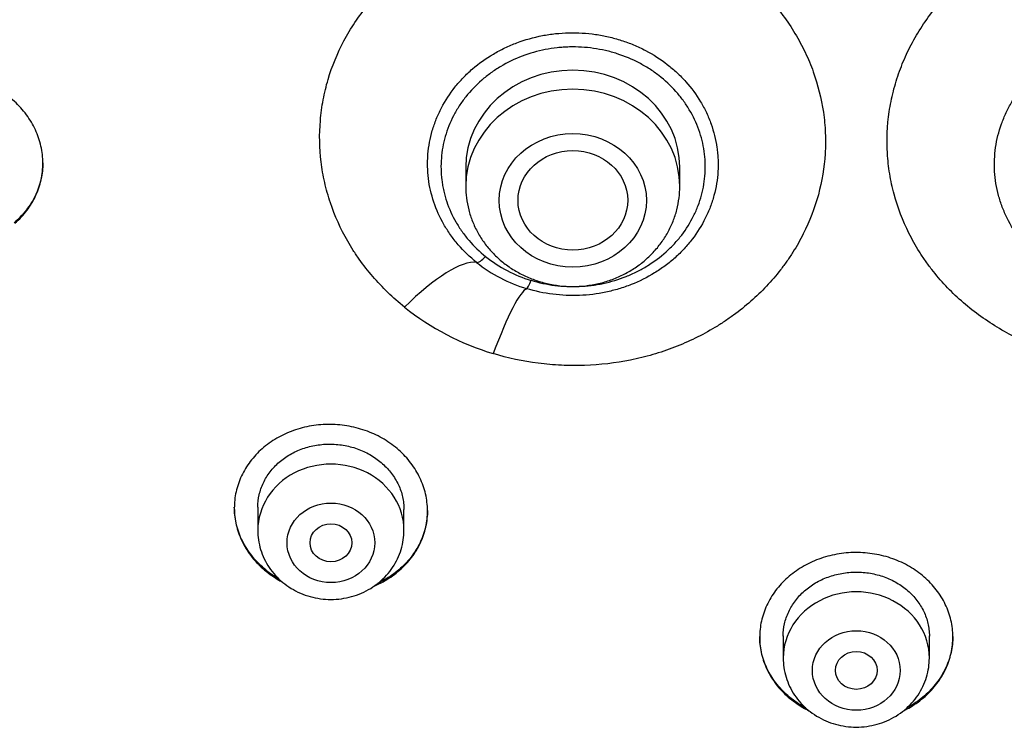
# Model space of a CAD drawing. Units: millimetres. Extents: x -18 to 399, y -35 to 1276.
# Drawn here: x 88 to 107, y 1067 to 1080 of the extents above; entities that cross this region are included whole.
import ezdxf

# ---------------------------------------------------------------- set-up
doc = ezdxf.new("R2010")
doc.units = ezdxf.units.MM
doc.layers.add('Default', color=7, linetype='Continuous')
doc.layers.add('DV1_Default', color=7, linetype='Continuous')

# ---------------------------------------------------------------- blocks, each defined once
blk = doc.blocks.new('SE')
at = {"layer": 'DV1_Default', "color": 7}
for p, q in [((96.281, 1077.466), (96.281, 1077.102)), ((100.381, 1077.102), (100.381, 1077.466)), ((92.298, 1070.96), (92.298, 1070.515)), ((95.098, 1070.515), (95.098, 1070.918)), ((102.361, 1068.496), (102.361, 1068.071)), ((105.161, 1068.071), (105.161, 1068.496))]:
    blk.add_line(p, q, dxfattribs=at)
for centre, radius, start, end in [((98.283, 1077.796), 2.605, 231.5047, 253.2531), ((98.273, 1077.885), 2.865, 231.4672, 253.2905), ((98.267, 1078.759), 5.074, 231.4862, 253.2715)]:
    blk.add_arc(centre, radius, start, end, dxfattribs=at)
for centre, major_axis, ratio, start_param, end_param in [((98.331, 1077.466), (-2.05, 0), 0.906308, 3.141593, 6.283185), ((98.331, 1077.102), (-2.05, 0), 0.906308, 3.141593, 6.283185), ((96.662, 1075.884), (-0.188, -0.234), 0.279805, 0.174075, 1.234595), ((95.044, 1073.647), (1.565, 1.949), 0.286799, 0.174454, 1.18941), ((96.756, 1072.751), (0.725, 2.392), 0.127081, 0.093918, 1.108874), ((97.533, 1075.429), (-0.087, -0.287), 0.134391, 0.094009, 1.154529), ((93.698, 1070.515), (1.4, 0), 0.906308, 0, 3.141598), ((103.761, 1068.071), (1.4, 0), 0.906308, 0, 3.141598)]:
    blk.add_ellipse(centre, major_axis=major_axis, ratio=ratio, start_param=start_param, end_param=end_param, dxfattribs=at)
for centre, major_axis, ratio in [((98.331, 1076.832), (-1.41, 0), 0.906308), ((98.332, 1076.833), (1.05, 0.002), 0.906518), ((93.698, 1070.278), (0.84, 0), 0.906308), ((93.698, 1070.278), (0.4, 0), 0.906357), ((103.761, 1067.834), (0.84, 0), 0.906308), ((103.761, 1067.835), (0.4, 0), 0.906407)]:
    blk.add_ellipse(centre, major_axis=major_axis, ratio=ratio, dxfattribs=at)
for points, knots in [([(54.409, 1087.579), (54.426, 1087.182), (54.466, 1086.495), (54.562, 1085.324), (54.693, 1084.185), (54.857, 1083.021), (55.054, 1081.876), (55.284, 1080.728), (55.546, 1079.59), (55.842, 1078.456), (56.169, 1077.331), (56.529, 1076.213), (56.92, 1075.105), (57.344, 1074.006), (57.798, 1072.917), (58.284, 1071.839), (58.8, 1070.773), (59.347, 1069.72), (59.924, 1068.68), (60.53, 1067.654), (61.166, 1066.643), (61.83, 1065.646), (62.523, 1064.666), (63.243, 1063.703), (63.991, 1062.756), (64.766, 1061.828), (65.567, 1060.918), (66.394, 1060.028), (67.246, 1059.157), (68.123, 1058.307), (69.023, 1057.477), (69.948, 1056.669), (70.895, 1055.883), (71.864, 1055.12), (72.855, 1054.38), (73.867, 1053.663), (74.899, 1052.971), (75.951, 1052.303), (77.021, 1051.66), (78.109, 1051.043), (79.215, 1050.451), (80.337, 1049.886), (81.475, 1049.347), (82.629, 1048.835), (83.796, 1048.351), (84.977, 1047.894), (86.171, 1047.466), (87.376, 1047.065), (88.593, 1046.693), (89.819, 1046.35), (91.056, 1046.036), (92.3, 1045.751), (93.553, 1045.496), (94.812, 1045.27), (96.078, 1045.074), (97.349, 1044.908), (98.624, 1044.772), (99.902, 1044.666), (101.183, 1044.59), (102.466, 1044.544), (103.75, 1044.529), (105.033, 1044.544), (106.316, 1044.589), (107.597, 1044.664), (108.876, 1044.77), (110.151, 1044.906), (111.422, 1045.071), (112.687, 1045.267), (113.947, 1045.492), (115.2, 1045.747), (116.445, 1046.031), (117.681, 1046.345), (118.908, 1046.687), (120.125, 1047.059), (121.33, 1047.459), (122.524, 1047.887), (123.705, 1048.343), (124.873, 1048.827), (126.026, 1049.338), (127.165, 1049.876), (128.287, 1050.441), (129.393, 1051.032), (130.482, 1051.649), (131.553, 1052.292), (132.604, 1052.96), (133.637, 1053.652), (134.649, 1054.368), (135.64, 1055.108), (136.61, 1055.87), (137.558, 1056.656), (138.482, 1057.464), (139.384, 1058.293), (140.261, 1059.143), (141.113, 1060.013), (141.941, 1060.903), (142.742, 1061.813), (143.517, 1062.741), (144.266, 1063.687), (144.987, 1064.65), (145.68, 1065.63), (146.345, 1066.626), (146.981, 1067.637), (147.587, 1068.663), (148.165, 1069.703), (148.712, 1070.756), (149.229, 1071.821), (149.715, 1072.899), (150.17, 1073.987), (150.594, 1075.086), (150.986, 1076.195), (151.346, 1077.312), (151.674, 1078.437), (151.97, 1079.571), (152.233, 1080.709), (152.464, 1081.856), (152.661, 1083.001), (152.826, 1084.166), (152.957, 1085.305), (153.055, 1086.484), (153.095, 1087.177), (153.112, 1087.582)], [0, 0, 0, 0, 0.007889, 0.016368, 0.024847, 0.033326, 0.041805, 0.050284, 0.058763, 0.067243, 0.075722, 0.084202, 0.092682, 0.101162, 0.109642, 0.118123, 0.126604, 0.135085, 0.143566, 0.152047, 0.160529, 0.169011, 0.177493, 0.185975, 0.194457, 0.20294, 0.211423, 0.219906, 0.228389, 0.236873, 0.245356, 0.25384, 0.262324, 0.270808, 0.279293, 0.287777, 0.296262, 0.304747, 0.313231, 0.321716, 0.330202, 0.338687, 0.347172, 0.355657, 0.364143, 0.372628, 0.381114, 0.3896, 0.398085, 0.406571, 0.415057, 0.423543, 0.432029, 0.440515, 0.449001, 0.457487, 0.465973, 0.474459, 0.482945, 0.491431, 0.499917, 0.508403, 0.516889, 0.525375, 0.533861, 0.542347, 0.550834, 0.55932, 0.567805, 0.576291, 0.584777, 0.593263, 0.601749, 0.610235, 0.61872, 0.627206, 0.635692, 0.644177, 0.652663, 0.661148, 0.669633, 0.678118, 0.686603, 0.695088, 0.703573, 0.712058, 0.720542, 0.729026, 0.737511, 0.745995, 0.754479, 0.762962, 0.771446, 0.779929, 0.788412, 0.796895, 0.805378, 0.81386, 0.822343, 0.830825, 0.839307, 0.847788, 0.85627, 0.864751, 0.873232, 0.881713, 0.890193, 0.898674, 0.907154, 0.915634, 0.924114, 0.932593, 0.941073, 0.949552, 0.958031, 0.96651, 0.974989, 0.983468, 0.991947, 1, 1, 1, 1]), ([(95.108, 1074.789), (94.885, 1074.968), (94.683, 1075.163), (94.409, 1075.481), (94.322, 1075.591), (94.202, 1075.761), (94.163, 1075.818), (94.089, 1075.934), (94.053, 1075.993), (93.884, 1076.289), (93.774, 1076.534), (93.646, 1076.915), (93.609, 1077.045), (93.55, 1077.307), (93.527, 1077.438), (93.479, 1077.833), (93.474, 1078.097), (93.502, 1078.427), (93.509, 1078.493), (93.527, 1078.626), (93.538, 1078.692), (93.575, 1078.889), (93.606, 1079.018), (93.72, 1079.4), (93.821, 1079.647), (93.98, 1079.947), (94.014, 1080.006), (94.084, 1080.123), (94.12, 1080.181), (94.234, 1080.352), (94.315, 1080.461), (94.574, 1080.78), (94.768, 1080.978), (95.202, 1081.344), (95.434, 1081.506), (95.805, 1081.719), (95.932, 1081.785), (96.129, 1081.877), (96.195, 1081.906), (96.33, 1081.962), (96.399, 1081.988), (96.742, 1082.113), (97.024, 1082.189), (97.457, 1082.269), (97.603, 1082.289), (97.825, 1082.311), (97.9, 1082.317), (98.048, 1082.326), (98.123, 1082.329), (98.493, 1082.335), (98.788, 1082.315), (99.226, 1082.25), (99.371, 1082.222), (99.661, 1082.154), (99.803, 1082.115), (100.221, 1081.979), (100.489, 1081.867), (100.81, 1081.699), (100.874, 1081.664), (100.999, 1081.591), (101.062, 1081.553), (101.244, 1081.437), (101.361, 1081.355), (101.697, 1081.095), (101.903, 1080.904), (102.138, 1080.644), (102.183, 1080.591), (102.272, 1080.483), (102.315, 1080.428), (102.439, 1080.261), (102.515, 1080.146), (102.622, 1079.97), (102.656, 1079.91), (102.721, 1079.79), (102.752, 1079.729), (102.839, 1079.544), (102.891, 1079.42), (103.027, 1079.042), (103.092, 1078.784), (103.14, 1078.454), (103.148, 1078.387), (103.16, 1078.254), (103.165, 1078.188), (103.173, 1077.989), (103.172, 1077.857), (103.147, 1077.462), (103.105, 1077.201), (102.963, 1076.682), (102.867, 1076.432), (102.686, 1076.073), (102.619, 1075.955), (102.51, 1075.783), (102.472, 1075.726), (102.393, 1075.613), (102.352, 1075.558), (102.14, 1075.286), (101.95, 1075.085), (101.635, 1074.808), (101.526, 1074.72), (101.353, 1074.595), (101.295, 1074.554), (101.175, 1074.474), (101.115, 1074.436), (100.808, 1074.252), (100.55, 1074.126), (100.144, 1073.969), (100.005, 1073.922), (99.722, 1073.84), (99.579, 1073.805), (99.147, 1073.717), (98.855, 1073.683), (98.484, 1073.67), (98.41, 1073.669), (98.261, 1073.67), (98.186, 1073.672), (97.963, 1073.682), (97.816, 1073.695), (97.377, 1073.753), (97.089, 1073.814), (96.807, 1073.9)], [0, 0, 0, 0, 0.03125, 0.03125, 0.046875, 0.046875, 0.054688, 0.054688, 0.0625, 0.0625, 0.09375, 0.09375, 0.109375, 0.109375, 0.125, 0.125, 0.15625, 0.15625, 0.164063, 0.164063, 0.171875, 0.171875, 0.1875, 0.1875, 0.21875, 0.21875, 0.226563, 0.226563, 0.234375, 0.234375, 0.25, 0.25, 0.28125, 0.28125, 0.3125, 0.3125, 0.328125, 0.328125, 0.335938, 0.335938, 0.34375, 0.34375, 0.375, 0.375, 0.390625, 0.390625, 0.398438, 0.398438, 0.40625, 0.40625, 0.4375, 0.4375, 0.453125, 0.453125, 0.46875, 0.46875, 0.5, 0.5, 0.507812, 0.507812, 0.515625, 0.515625, 0.53125, 0.53125, 0.5625, 0.5625, 0.570312, 0.570312, 0.578125, 0.578125, 0.59375, 0.59375, 0.601562, 0.601562, 0.609375, 0.609375, 0.625, 0.625, 0.65625, 0.65625, 0.664062, 0.664062, 0.671875, 0.671875, 0.6875, 0.6875, 0.71875, 0.71875, 0.75, 0.75, 0.765625, 0.765625, 0.773437, 0.773437, 0.78125, 0.78125, 0.8125, 0.8125, 0.828125, 0.828125, 0.835937, 0.835937, 0.84375, 0.84375, 0.875, 0.875, 0.890625, 0.890625, 0.90625, 0.90625, 0.9375, 0.9375, 0.945312, 0.945312, 0.953125, 0.953125, 0.96875, 0.96875, 1, 1, 1, 1]), ([(110.714, 1073.9), (110.43, 1073.814), (110.141, 1073.752), (109.698, 1073.695), (109.548, 1073.682), (109.325, 1073.671), (109.25, 1073.67), (109.101, 1073.669), (109.026, 1073.67), (108.654, 1073.684), (108.362, 1073.719), (107.931, 1073.807), (107.789, 1073.843), (107.577, 1073.905), (107.507, 1073.927), (107.368, 1073.974), (107.299, 1073.999), (106.96, 1074.131), (106.703, 1074.257), (106.337, 1074.479), (106.218, 1074.558), (105.988, 1074.726), (105.878, 1074.815), (105.563, 1075.093), (105.374, 1075.294), (105.164, 1075.565), (105.123, 1075.621), (105.044, 1075.733), (105.006, 1075.791), (104.897, 1075.964), (104.83, 1076.082), (104.65, 1076.442), (104.555, 1076.691), (104.467, 1077.014), (104.452, 1077.079), (104.423, 1077.21), (104.411, 1077.276), (104.379, 1077.472), (104.365, 1077.604), (104.342, 1077.999), (104.353, 1078.263), (104.411, 1078.661), (104.438, 1078.792), (104.503, 1079.05), (104.582, 1079.305), (104.686, 1079.553), (104.773, 1079.737), (104.804, 1079.797), (104.869, 1079.918), (104.904, 1079.977), (105.082, 1080.271), (105.246, 1080.492), (105.525, 1080.801), (105.623, 1080.901), (105.779, 1081.045), (105.832, 1081.092), (105.941, 1081.184), (105.997, 1081.229), (106.279, 1081.446), (106.52, 1081.599), (106.904, 1081.8), (107.036, 1081.862), (107.24, 1081.947), (107.308, 1081.974), (107.446, 1082.025), (107.515, 1082.049), (107.864, 1082.162), (108.15, 1082.229), (108.516, 1082.283), (108.589, 1082.292), (108.737, 1082.308), (108.812, 1082.314), (109.035, 1082.329), (109.333, 1082.336), (109.63, 1082.318), (109.927, 1082.288), (110.073, 1082.267), (110.507, 1082.187), (110.789, 1082.11), (111.131, 1081.985), (111.198, 1081.959), (111.333, 1081.903), (111.4, 1081.873), (111.598, 1081.781), (111.725, 1081.714), (112.096, 1081.5), (112.327, 1081.338), (112.596, 1081.11), (112.649, 1081.063), (112.752, 1080.968), (112.802, 1080.919), (112.948, 1080.77), (113.04, 1080.667), (113.298, 1080.348), (113.449, 1080.121), (113.608, 1079.82), (113.638, 1079.759), (113.695, 1079.637), (113.722, 1079.575), (113.798, 1079.389), (113.886, 1079.138), (113.948, 1078.88), (113.984, 1078.684), (113.995, 1078.619), (114.013, 1078.487), (114.02, 1078.42), (114.047, 1078.088), (114.041, 1077.824), (113.993, 1077.43), (113.97, 1077.299), (113.925, 1077.103), (113.908, 1077.038), (113.872, 1076.908), (113.852, 1076.844), (113.744, 1076.526), (113.633, 1076.281), (113.43, 1075.927), (113.356, 1075.812), (113.235, 1075.642), (113.193, 1075.586), (113.107, 1075.477), (113.063, 1075.423), (112.836, 1075.161), (112.635, 1074.967), (112.413, 1074.789)], [0, 0, 0, 0, 0.03125, 0.03125, 0.046875, 0.046875, 0.054687, 0.054687, 0.0625, 0.0625, 0.09375, 0.09375, 0.109375, 0.109375, 0.117187, 0.117187, 0.125, 0.125, 0.15625, 0.15625, 0.171875, 0.171875, 0.1875, 0.1875, 0.21875, 0.21875, 0.226562, 0.226562, 0.234375, 0.234375, 0.25, 0.25, 0.28125, 0.28125, 0.289062, 0.289062, 0.296875, 0.296875, 0.3125, 0.3125, 0.34375, 0.34375, 0.359375, 0.359375, 0.375, 0.390625, 0.390625, 0.398437, 0.398437, 0.40625, 0.40625, 0.4375, 0.4375, 0.453125, 0.453125, 0.460937, 0.460937, 0.46875, 0.46875, 0.5, 0.5, 0.515625, 0.515625, 0.523437, 0.523437, 0.53125, 0.53125, 0.5625, 0.5625, 0.570312, 0.570312, 0.578125, 0.578125, 0.59375, 0.609375, 0.609375, 0.625, 0.625, 0.65625, 0.65625, 0.664062, 0.664062, 0.671875, 0.671875, 0.6875, 0.6875, 0.71875, 0.71875, 0.726562, 0.726562, 0.734375, 0.734375, 0.75, 0.75, 0.78125, 0.78125, 0.789062, 0.789062, 0.796875, 0.796875, 0.8125, 0.828125, 0.828125, 0.835937, 0.835937, 0.84375, 0.84375, 0.875, 0.875, 0.890625, 0.890625, 0.898437, 0.898437, 0.90625, 0.90625, 0.9375, 0.9375, 0.953125, 0.953125, 0.960938, 0.960938, 0.96875, 0.96875, 1, 1, 1, 1]), ([(96.489, 1075.644), (96.36, 1075.748), (96.243, 1075.861), (96.084, 1076.044), (96.035, 1076.108), (95.943, 1076.238), (95.9, 1076.305), (95.783, 1076.509), (95.719, 1076.651), (95.619, 1076.949), (95.585, 1077.1), (95.557, 1077.328), (95.552, 1077.405), (95.549, 1077.521), (95.549, 1077.559), (95.552, 1077.637), (95.554, 1077.676), (95.57, 1077.869), (95.598, 1078.02), (95.662, 1078.243), (95.688, 1078.316), (95.746, 1078.461), (95.779, 1078.533), (95.889, 1078.743), (95.975, 1078.874), (96.124, 1079.061), (96.177, 1079.122), (96.29, 1079.239), (96.349, 1079.295), (96.534, 1079.454), (96.667, 1079.549), (96.845, 1079.654), (96.881, 1079.674), (96.955, 1079.714), (96.993, 1079.733), (97.106, 1079.787), (97.183, 1079.82), (97.419, 1079.908), (97.581, 1079.953), (97.831, 1080.002), (97.917, 1080.014), (98.086, 1080.033), (98.171, 1080.038), (98.425, 1080.044), (98.595, 1080.034), (98.85, 1079.997), (98.933, 1079.982), (99.098, 1079.944), (99.261, 1079.899), (99.418, 1079.841), (99.534, 1079.793), (99.573, 1079.776), (99.649, 1079.74), (99.687, 1079.721), (99.872, 1079.624), (100.011, 1079.535), (100.204, 1079.385), (100.266, 1079.333), (100.385, 1079.222), (100.443, 1079.163), (100.604, 1078.983), (100.698, 1078.855), (100.819, 1078.652), (100.856, 1078.583), (100.924, 1078.44), (100.954, 1078.367), (101.032, 1078.147), (101.069, 1077.998), (101.097, 1077.807), (101.101, 1077.768), (101.108, 1077.691), (101.111, 1077.652), (101.116, 1077.536), (101.115, 1077.459), (101.101, 1077.229), (101.076, 1077.077), (101.015, 1076.852), (100.991, 1076.777), (100.936, 1076.631), (100.904, 1076.56), (100.8, 1076.35), (100.716, 1076.216), (100.569, 1076.025), (100.517, 1075.964), (100.408, 1075.846), (100.293, 1075.733), (100.167, 1075.63), (100.068, 1075.557), (100.035, 1075.533), (99.966, 1075.487), (99.931, 1075.464), (99.754, 1075.356), (99.605, 1075.282), (99.372, 1075.19), (99.292, 1075.162), (99.13, 1075.114), (99.047, 1075.093), (98.798, 1075.04), (98.629, 1075.02), (98.375, 1075.009), (98.289, 1075.01), (98.118, 1075.017), (98.032, 1075.024), (97.779, 1075.057), (97.613, 1075.092), (97.449, 1075.142)], [0, 0, 0, 0, 0.03125, 0.03125, 0.046875, 0.046875, 0.0625, 0.0625, 0.09375, 0.09375, 0.125, 0.125, 0.140625, 0.140625, 0.148438, 0.148438, 0.15625, 0.15625, 0.1875, 0.1875, 0.203125, 0.203125, 0.21875, 0.21875, 0.25, 0.25, 0.265625, 0.265625, 0.28125, 0.28125, 0.3125, 0.3125, 0.320312, 0.320312, 0.328125, 0.328125, 0.34375, 0.34375, 0.375, 0.375, 0.390625, 0.390625, 0.40625, 0.40625, 0.4375, 0.4375, 0.453125, 0.453125, 0.46875, 0.484375, 0.484375, 0.492188, 0.492188, 0.5, 0.5, 0.53125, 0.53125, 0.546875, 0.546875, 0.5625, 0.5625, 0.59375, 0.59375, 0.609375, 0.609375, 0.625, 0.625, 0.65625, 0.65625, 0.664063, 0.664063, 0.671875, 0.671875, 0.6875, 0.6875, 0.71875, 0.71875, 0.734375, 0.734375, 0.75, 0.75, 0.78125, 0.78125, 0.796875, 0.796875, 0.8125, 0.828125, 0.828125, 0.835938, 0.835938, 0.84375, 0.84375, 0.875, 0.875, 0.890625, 0.890625, 0.90625, 0.90625, 0.9375, 0.9375, 0.953125, 0.953125, 0.96875, 0.96875, 1, 1, 1, 1]), ([(110.072, 1075.142), (109.908, 1075.092), (109.742, 1075.057), (109.487, 1075.024), (109.401, 1075.017), (109.231, 1075.01), (109.146, 1075.009), (108.892, 1075.02), (108.723, 1075.04), (108.388, 1075.111), (108.227, 1075.159), (107.994, 1075.251), (107.918, 1075.285), (107.806, 1075.341), (107.769, 1075.36), (107.696, 1075.401), (107.66, 1075.422), (107.483, 1075.53), (107.352, 1075.628), (107.171, 1075.79), (107.113, 1075.846), (107.003, 1075.965), (106.951, 1076.026), (106.805, 1076.216), (106.721, 1076.35), (106.617, 1076.56), (106.585, 1076.632), (106.529, 1076.779), (106.506, 1076.853), (106.445, 1077.077), (106.42, 1077.229), (106.409, 1077.421), (106.407, 1077.46), (106.406, 1077.537), (106.407, 1077.576), (106.412, 1077.692), (106.419, 1077.769), (106.452, 1077.997), (106.489, 1078.147), (106.568, 1078.368), (106.598, 1078.441), (106.665, 1078.583), (106.702, 1078.652), (106.823, 1078.855), (106.918, 1078.983), (107.08, 1079.164), (107.137, 1079.222), (107.255, 1079.333), (107.379, 1079.438), (107.513, 1079.532), (107.617, 1079.599), (107.653, 1079.621), (107.725, 1079.663), (107.762, 1079.683), (107.947, 1079.78), (108.102, 1079.844), (108.342, 1079.921), (108.423, 1079.944), (108.589, 1079.982), (108.674, 1079.998), (108.927, 1080.034), (109.096, 1080.044), (109.351, 1080.038), (109.436, 1080.033), (109.606, 1080.014), (109.691, 1080.002), (109.941, 1079.953), (110.102, 1079.908), (110.299, 1079.834), (110.338, 1079.818), (110.416, 1079.785), (110.454, 1079.768), (110.568, 1079.714), (110.641, 1079.675), (110.854, 1079.549), (110.987, 1079.454), (111.173, 1079.294), (111.233, 1079.238), (111.345, 1079.121), (111.397, 1079.061), (111.546, 1078.875), (111.633, 1078.742), (111.742, 1078.532), (111.775, 1078.46), (111.834, 1078.316), (111.884, 1078.169), (111.92, 1078.019), (111.941, 1077.905), (111.947, 1077.867), (111.957, 1077.79), (111.961, 1077.751), (111.977, 1077.558), (111.973, 1077.405), (111.945, 1077.176), (111.932, 1077.1), (111.898, 1076.948), (111.876, 1076.873), (111.802, 1076.651), (111.738, 1076.509), (111.621, 1076.304), (111.578, 1076.237), (111.485, 1076.107), (111.436, 1076.043), (111.278, 1075.86), (111.161, 1075.748), (111.033, 1075.644)], [0, 0, 0, 0, 0.03125, 0.03125, 0.046875, 0.046875, 0.0625, 0.0625, 0.09375, 0.09375, 0.125, 0.125, 0.140625, 0.140625, 0.148438, 0.148438, 0.15625, 0.15625, 0.1875, 0.1875, 0.203125, 0.203125, 0.21875, 0.21875, 0.25, 0.25, 0.265625, 0.265625, 0.28125, 0.28125, 0.3125, 0.3125, 0.320313, 0.320313, 0.328125, 0.328125, 0.34375, 0.34375, 0.375, 0.375, 0.390625, 0.390625, 0.40625, 0.40625, 0.4375, 0.4375, 0.453125, 0.453125, 0.46875, 0.484375, 0.484375, 0.492188, 0.492188, 0.5, 0.5, 0.53125, 0.53125, 0.546875, 0.546875, 0.5625, 0.5625, 0.59375, 0.59375, 0.609375, 0.609375, 0.625, 0.625, 0.65625, 0.65625, 0.664063, 0.664063, 0.671875, 0.671875, 0.6875, 0.6875, 0.71875, 0.71875, 0.734375, 0.734375, 0.75, 0.75, 0.78125, 0.78125, 0.796875, 0.796875, 0.8125, 0.828125, 0.828125, 0.835938, 0.835938, 0.84375, 0.84375, 0.875, 0.875, 0.890625, 0.890625, 0.90625, 0.90625, 0.9375, 0.9375, 0.953125, 0.953125, 0.96875, 0.96875, 1, 1, 1, 1]), ([(97.533, 1075.302), (97.607, 1075.279), (97.682, 1075.26), (97.834, 1075.227), (97.911, 1075.214), (98.142, 1075.185), (98.297, 1075.179), (98.528, 1075.188), (98.606, 1075.194), (98.721, 1075.209), (98.76, 1075.215), (98.837, 1075.227), (98.875, 1075.235), (99.064, 1075.275), (99.21, 1075.319), (99.423, 1075.403), (99.493, 1075.434), (99.63, 1075.503), (99.696, 1075.54), (99.888, 1075.658), (100.007, 1075.747), (100.173, 1075.895), (100.226, 1075.948), (100.326, 1076.056), (100.373, 1076.112), (100.505, 1076.284), (100.581, 1076.406), (100.661, 1076.567), (100.677, 1076.6), (100.705, 1076.665), (100.719, 1076.699), (100.756, 1076.798), (100.8, 1076.933), (100.829, 1077.07), (100.852, 1077.209), (100.86, 1077.279), (100.873, 1077.492), (100.867, 1077.632), (100.837, 1077.84), (100.824, 1077.909), (100.79, 1078.046), (100.769, 1078.115), (100.697, 1078.316), (100.637, 1078.445), (100.526, 1078.63), (100.486, 1078.69), (100.421, 1078.778), (100.399, 1078.807), (100.353, 1078.864), (100.329, 1078.892), (100.207, 1079.028), (100.099, 1079.129), (99.923, 1079.265), (99.861, 1079.309), (99.733, 1079.391), (99.668, 1079.428), (99.467, 1079.533), (99.327, 1079.592), (99.107, 1079.662), (99.032, 1079.683), (98.881, 1079.717), (98.805, 1079.731), (98.576, 1079.764), (98.422, 1079.773), (98.227, 1079.768), (98.188, 1079.766), (98.11, 1079.761), (98.071, 1079.757), (97.956, 1079.745), (97.88, 1079.733), (97.653, 1079.689), (97.505, 1079.647), (97.217, 1079.538), (97.08, 1079.472), (96.886, 1079.357), (96.824, 1079.316), (96.702, 1079.228), (96.643, 1079.181), (96.474, 1079.035), (96.373, 1078.929), (96.238, 1078.759), (96.195, 1078.7), (96.136, 1078.609), (96.117, 1078.578), (96.081, 1078.515), (96.063, 1078.483), (95.981, 1078.324), (95.928, 1078.193), (95.869, 1077.989), (95.853, 1077.92), (95.828, 1077.78), (95.819, 1077.71), (95.802, 1077.5), (95.805, 1077.361), (95.827, 1077.186), (95.832, 1077.151), (95.844, 1077.081), (95.851, 1077.046), (95.875, 1076.942), (95.894, 1076.874), (95.962, 1076.673), (96.02, 1076.544), (96.11, 1076.387), (96.129, 1076.356), (96.168, 1076.295), (96.188, 1076.265), (96.251, 1076.176), (96.296, 1076.119), (96.439, 1075.954), (96.544, 1075.851), (96.662, 1075.757)], [0, 0, 0, 0, 0.015625, 0.015625, 0.03125, 0.03125, 0.0625, 0.0625, 0.078125, 0.078125, 0.085938, 0.085938, 0.09375, 0.09375, 0.125, 0.125, 0.140625, 0.140625, 0.15625, 0.15625, 0.1875, 0.1875, 0.203125, 0.203125, 0.21875, 0.21875, 0.25, 0.25, 0.257813, 0.257813, 0.265625, 0.265625, 0.28125, 0.296875, 0.296875, 0.3125, 0.3125, 0.34375, 0.34375, 0.359375, 0.359375, 0.375, 0.375, 0.40625, 0.40625, 0.421875, 0.421875, 0.429688, 0.429688, 0.4375, 0.4375, 0.46875, 0.46875, 0.484375, 0.484375, 0.5, 0.5, 0.53125, 0.53125, 0.546875, 0.546875, 0.5625, 0.5625, 0.59375, 0.59375, 0.601563, 0.601563, 0.609375, 0.609375, 0.625, 0.625, 0.65625, 0.65625, 0.6875, 0.6875, 0.703125, 0.703125, 0.71875, 0.71875, 0.75, 0.75, 0.765625, 0.765625, 0.773438, 0.773438, 0.78125, 0.78125, 0.8125, 0.8125, 0.828125, 0.828125, 0.84375, 0.84375, 0.875, 0.875, 0.882812, 0.882812, 0.890625, 0.890625, 0.90625, 0.90625, 0.9375, 0.9375, 0.945312, 0.945312, 0.953125, 0.953125, 0.96875, 0.96875, 1, 1, 1, 1]), ([(87.644, 1076.395), (87.731, 1076.47), (87.807, 1076.551), (87.907, 1076.682), (87.937, 1076.728), (87.994, 1076.822), (88.02, 1076.871), (88.089, 1077.019), (88.124, 1077.121), (88.159, 1077.278), (88.168, 1077.332), (88.179, 1077.44), (88.182, 1077.494), (88.181, 1077.655), (88.169, 1077.763), (88.133, 1077.923), (88.118, 1077.977), (88.082, 1078.081), (88.041, 1078.183), (87.989, 1078.282), (87.932, 1078.378), (87.9, 1078.426), (87.798, 1078.564), (87.721, 1078.649), (87.592, 1078.766), (87.547, 1078.803), (87.452, 1078.874), (87.403, 1078.908), (87.252, 1079.001), (87.145, 1079.054), (86.977, 1079.12), (86.919, 1079.14), (86.803, 1079.174), (86.744, 1079.188), (86.566, 1079.223), (86.446, 1079.237), (86.202, 1079.242), (86.082, 1079.234), (85.905, 1079.207), (85.846, 1079.196), (85.73, 1079.167), (85.673, 1079.15), (85.505, 1079.092), (85.399, 1079.044), (85.249, 1078.958), (85.2, 1078.927), (85.106, 1078.861), (85.062, 1078.826), (84.934, 1078.715), (84.858, 1078.634), (84.757, 1078.502), (84.726, 1078.456), (84.669, 1078.363), (84.618, 1078.267), (84.578, 1078.167), (84.543, 1078.065), (84.528, 1078.013), (84.493, 1077.854), (84.482, 1077.748), (84.482, 1077.587), (84.485, 1077.533), (84.497, 1077.425), (84.506, 1077.371), (84.542, 1077.211), (84.578, 1077.107), (84.648, 1076.956), (84.674, 1076.906), (84.732, 1076.809), (84.763, 1076.762), (84.864, 1076.625), (84.941, 1076.54), (85.071, 1076.421), (85.117, 1076.384), (85.21, 1076.313), (85.297, 1076.254), (85.388, 1076.202), (85.429, 1076.18)], [0, 0, 0, 0, 0.039389, 0.039389, 0.059084, 0.059084, 0.078778, 0.078778, 0.118167, 0.118167, 0.137862, 0.137862, 0.157557, 0.157557, 0.196946, 0.196946, 0.21664, 0.21664, 0.236335, 0.25603, 0.25603, 0.275724, 0.275724, 0.315113, 0.315113, 0.334808, 0.334808, 0.354502, 0.354502, 0.393892, 0.393892, 0.413586, 0.413586, 0.433281, 0.433281, 0.47267, 0.47267, 0.512059, 0.512059, 0.531754, 0.531754, 0.551448, 0.551448, 0.590837, 0.590837, 0.610532, 0.610532, 0.630227, 0.630227, 0.669616, 0.669616, 0.68931, 0.68931, 0.709005, 0.728699, 0.728699, 0.748394, 0.748394, 0.787783, 0.787783, 0.807478, 0.807478, 0.827172, 0.827172, 0.866561, 0.866561, 0.886256, 0.886256, 0.905951, 0.905951, 0.94534, 0.94534, 0.965034, 0.965034, 0.984729, 1, 1, 1, 1]), ([(88.182, 1077.551), (88.181, 1077.444), (88.168, 1077.339), (88.132, 1077.182), (88.117, 1077.129), (88.081, 1077.027), (88.04, 1076.927), (87.988, 1076.831), (87.93, 1076.738), (87.899, 1076.693), (87.796, 1076.56), (87.719, 1076.479), (87.632, 1076.405)], [0, 0, 0, 0, 0.247993, 0.247993, 0.373327, 0.373327, 0.498662, 0.623996, 0.623996, 0.749331, 0.749331, 1, 1, 1, 1]), ([(96.281, 1077.102), (96.28, 1077.02), (96.29, 1076.881), (96.333, 1076.647), (96.406, 1076.429), (96.507, 1076.215), (96.634, 1076.016), (96.787, 1075.832), (96.962, 1075.667), (97.157, 1075.523), (97.37, 1075.402), (97.598, 1075.306), (97.836, 1075.236), (98.081, 1075.194), (98.33, 1075.179), (98.579, 1075.194), (98.825, 1075.236), (99.063, 1075.305), (99.29, 1075.402), (99.504, 1075.523), (99.699, 1075.667), (99.875, 1075.833), (100.027, 1076.017), (100.155, 1076.216), (100.256, 1076.43), (100.328, 1076.649), (100.371, 1076.882), (100.38, 1077.021), (100.381, 1077.102)], [0, 0, 0, 0, 0.036694, 0.07465, 0.112689, 0.150846, 0.189146, 0.227598, 0.266201, 0.304942, 0.3438, 0.382753, 0.421774, 0.460843, 0.499936, 0.539034, 0.578117, 0.617162, 0.656147, 0.695046, 0.733834, 0.772489, 0.810994, 0.849343, 0.887544, 0.925617, 0.963594, 1, 1, 1, 1]), ([(95.015, 1069.753), (95.1, 1069.828), (95.176, 1069.909), (95.276, 1070.04), (95.306, 1070.085), (95.363, 1070.178), (95.389, 1070.227), (95.457, 1070.373), (95.491, 1070.474), (95.526, 1070.63), (95.534, 1070.683), (95.546, 1070.789), (95.548, 1070.843), (95.547, 1071.002), (95.535, 1071.108), (95.499, 1071.265), (95.483, 1071.318), (95.447, 1071.42), (95.406, 1071.521), (95.354, 1071.617), (95.296, 1071.712), (95.265, 1071.758), (95.162, 1071.893), (95.085, 1071.976), (94.956, 1072.09), (94.911, 1072.127), (94.817, 1072.196), (94.767, 1072.228), (94.615, 1072.319), (94.509, 1072.37), (94.34, 1072.433), (94.282, 1072.452), (94.166, 1072.484), (94.107, 1072.497), (93.929, 1072.53), (93.809, 1072.542), (93.625, 1072.543), (93.565, 1072.541), (93.444, 1072.532), (93.325, 1072.518), (93.208, 1072.493), (93.092, 1072.463), (93.035, 1072.445), (92.867, 1072.386), (92.761, 1072.337), (92.611, 1072.25), (92.562, 1072.218), (92.469, 1072.151), (92.424, 1072.116), (92.297, 1072.005), (92.221, 1071.924), (92.121, 1071.792), (92.09, 1071.746), (92.033, 1071.653), (91.982, 1071.558), (91.942, 1071.459), (91.908, 1071.358), (91.893, 1071.306), (91.859, 1071.149), (91.848, 1071.044), (91.848, 1070.885), (91.852, 1070.832), (91.864, 1070.726), (91.873, 1070.672), (91.91, 1070.516), (91.945, 1070.414), (92.015, 1070.266), (92.042, 1070.217), (92.1, 1070.122), (92.131, 1070.076), (92.232, 1069.943), (92.309, 1069.86), (92.44, 1069.745), (92.485, 1069.708), (92.579, 1069.64), (92.656, 1069.589), (92.736, 1069.544), (92.766, 1069.528)], [0, 0, 0, 0, 0.039548, 0.039548, 0.059321, 0.059321, 0.079095, 0.079095, 0.118643, 0.118643, 0.138417, 0.138417, 0.158191, 0.158191, 0.197738, 0.197738, 0.217512, 0.217512, 0.237286, 0.25706, 0.25706, 0.276834, 0.276834, 0.316381, 0.316381, 0.336155, 0.336155, 0.355929, 0.355929, 0.395477, 0.395477, 0.41525, 0.41525, 0.435024, 0.435024, 0.474572, 0.474572, 0.494346, 0.494346, 0.514119, 0.533893, 0.533893, 0.553667, 0.553667, 0.593215, 0.593215, 0.612989, 0.612989, 0.632762, 0.632762, 0.67231, 0.67231, 0.692084, 0.692084, 0.711858, 0.731632, 0.731632, 0.751405, 0.751405, 0.790953, 0.790953, 0.810727, 0.810727, 0.830501, 0.830501, 0.870048, 0.870048, 0.889822, 0.889822, 0.909596, 0.909596, 0.949144, 0.949144, 0.968917, 0.968917, 0.988691, 1, 1, 1, 1]), ([(92.298, 1070.958), (92.298, 1071.039), (92.307, 1071.119), (92.334, 1071.236), (92.345, 1071.274), (92.371, 1071.351), (92.387, 1071.389), (92.439, 1071.5), (92.482, 1071.57), (92.558, 1071.669), (92.585, 1071.701), (92.644, 1071.763), (92.674, 1071.792), (92.771, 1071.876), (92.841, 1071.926), (92.956, 1071.992), (92.996, 1072.012), (93.076, 1072.049), (93.159, 1072.082), (93.245, 1072.108), (93.332, 1072.13), (93.377, 1072.139), (93.513, 1072.161), (93.604, 1072.168), (93.741, 1072.166), (93.786, 1072.164), (93.878, 1072.154), (93.924, 1072.148), (94.059, 1072.122), (94.146, 1072.098), (94.274, 1072.05), (94.316, 1072.032), (94.397, 1071.992), (94.436, 1071.971), (94.55, 1071.902), (94.621, 1071.85), (94.719, 1071.763), (94.75, 1071.732), (94.809, 1071.669), (94.863, 1071.604), (94.91, 1071.534), (94.954, 1071.462), (94.974, 1071.425), (95.026, 1071.312), (95.053, 1071.235), (95.08, 1071.116), (95.087, 1071.076), (95.096, 1070.995), (95.098, 1070.955), (95.098, 1070.914), (95.098, 1070.914), (95.098, 1070.914)], [0, 0, 0, 0, 0.062317, 0.062317, 0.093565, 0.093565, 0.124813, 0.124813, 0.187308, 0.187308, 0.218556, 0.218556, 0.249804, 0.249804, 0.3123, 0.3123, 0.343548, 0.343548, 0.374796, 0.406044, 0.406044, 0.437292, 0.437292, 0.499788, 0.499788, 0.531036, 0.531036, 0.562284, 0.562284, 0.62478, 0.62478, 0.656027, 0.656027, 0.687275, 0.687275, 0.749771, 0.749771, 0.781019, 0.781019, 0.812267, 0.843515, 0.843515, 0.874763, 0.874763, 0.937259, 0.937259, 0.968507, 0.968507, 0.999755, 0.999755, 1, 1, 1, 1]), ([(92.704, 1069.583), (92.691, 1069.591), (92.678, 1069.599), (92.563, 1069.668), (92.47, 1069.738), (92.343, 1069.853), (92.302, 1069.893), (92.225, 1069.977), (92.189, 1070.021), (92.089, 1070.155), (92.032, 1070.25), (91.963, 1070.399), (91.943, 1070.45), (91.908, 1070.552), (91.894, 1070.604), (91.86, 1070.756), (91.849, 1070.858), (91.848, 1070.96)], [0, 0, 0, 0, 0.025565, 0.025565, 0.2220143, 0.2220143, 0.3202389, 0.3202389, 0.4184636, 0.4184636, 0.6149129, 0.6149129, 0.7131375, 0.7131375, 0.8113622, 0.8113622, 1, 1, 1, 1]), ([(95.548, 1070.895), (95.547, 1070.791), (95.535, 1070.688), (95.499, 1070.534), (95.484, 1070.482), (95.449, 1070.381), (95.408, 1070.282), (95.356, 1070.187), (95.299, 1070.095), (95.267, 1070.049), (95.165, 1069.918), (95.088, 1069.837), (95.002, 1069.763)], [0, 0, 0, 0, 0.246047, 0.246047, 0.371706, 0.371706, 0.497365, 0.623023, 0.623023, 0.748682, 0.748682, 1, 1, 1, 1]), ([(92.298, 1070.515), (92.298, 1070.448), (92.307, 1070.334), (92.348, 1070.145), (92.417, 1069.97), (92.513, 1069.802), (92.632, 1069.651), (92.774, 1069.516), (92.934, 1069.402), (93.111, 1069.31), (93.3, 1069.243), (93.497, 1069.203), (93.698, 1069.189), (93.899, 1069.203), (94.096, 1069.243), (94.285, 1069.31), (94.462, 1069.402), (94.623, 1069.516), (94.765, 1069.652), (94.884, 1069.803), (94.98, 1069.972), (95.048, 1070.147), (95.089, 1070.336), (95.098, 1070.449), (95.098, 1070.515)], [0, 0, 0, 0, 0.043416, 0.088242, 0.133206, 0.178365, 0.223751, 0.269371, 0.315209, 0.361231, 0.407394, 0.453652, 0.499964, 0.546286, 0.592577, 0.638793, 0.684885, 0.730809, 0.776522, 0.822, 0.867242, 0.912272, 0.95714, 1, 1, 1, 1]), ([(105.078, 1067.337), (105.163, 1067.413), (105.239, 1067.495), (105.339, 1067.627), (105.369, 1067.672), (105.426, 1067.766), (105.452, 1067.814), (105.52, 1067.961), (105.554, 1068.062), (105.589, 1068.218), (105.597, 1068.27), (105.608, 1068.376), (105.611, 1068.429), (105.61, 1068.587), (105.597, 1068.692), (105.561, 1068.848), (105.546, 1068.9), (105.51, 1069.001), (105.469, 1069.1), (105.417, 1069.195), (105.359, 1069.289), (105.327, 1069.334), (105.225, 1069.467), (105.148, 1069.548), (105.019, 1069.66), (104.974, 1069.695), (104.88, 1069.762), (104.831, 1069.794), (104.679, 1069.882), (104.572, 1069.931), (104.404, 1069.991), (104.346, 1070.009), (104.229, 1070.04), (104.171, 1070.052), (103.993, 1070.082), (103.872, 1070.092), (103.689, 1070.091), (103.628, 1070.089), (103.508, 1070.077), (103.389, 1070.061), (103.271, 1070.035), (103.155, 1070.003), (103.098, 1069.985), (102.93, 1069.923), (102.824, 1069.872), (102.674, 1069.783), (102.625, 1069.751), (102.531, 1069.683), (102.486, 1069.647), (102.359, 1069.534), (102.283, 1069.452), (102.183, 1069.319), (102.152, 1069.273), (102.095, 1069.179), (102.044, 1069.083), (102.004, 1068.984), (101.97, 1068.882), (101.955, 1068.83), (101.921, 1068.674), (101.91, 1068.569), (101.911, 1068.411), (101.914, 1068.358), (101.927, 1068.252), (101.936, 1068.2), (101.972, 1068.044), (102.008, 1067.944), (102.078, 1067.798), (102.104, 1067.75), (102.162, 1067.656), (102.194, 1067.611), (102.295, 1067.48), (102.372, 1067.399), (102.501, 1067.287), (102.547, 1067.251), (102.641, 1067.184), (102.726, 1067.13), (102.816, 1067.082), (102.855, 1067.063)], [0, 0, 0, 0, 0.039411, 0.039411, 0.059116, 0.059116, 0.078821, 0.078821, 0.118232, 0.118232, 0.137937, 0.137937, 0.157642, 0.157642, 0.197053, 0.197053, 0.216758, 0.216758, 0.236463, 0.256169, 0.256169, 0.275874, 0.275874, 0.315284, 0.315284, 0.33499, 0.33499, 0.354695, 0.354695, 0.394105, 0.394105, 0.413811, 0.413811, 0.433516, 0.433516, 0.472927, 0.472927, 0.492632, 0.492632, 0.512337, 0.532042, 0.532042, 0.551748, 0.551748, 0.591158, 0.591158, 0.610863, 0.610863, 0.630569, 0.630569, 0.669979, 0.669979, 0.689684, 0.689684, 0.70939, 0.729095, 0.729095, 0.7488, 0.7488, 0.788211, 0.788211, 0.807916, 0.807916, 0.827621, 0.827621, 0.867032, 0.867032, 0.886737, 0.886737, 0.906442, 0.906442, 0.945853, 0.945853, 0.965558, 0.965558, 0.985264, 1, 1, 1, 1]), ([(94.528, 1069.45), (94.545, 1069.457), (94.562, 1069.465), (94.632, 1069.497), (94.684, 1069.524), (94.835, 1069.611), (94.929, 1069.678), (95.015, 1069.753)], [0, 0, 0, 0, 0.0951489, 0.0951489, 0.396766, 0.396766, 1, 1, 1, 1]), ([(95.002, 1069.763), (94.915, 1069.689), (94.821, 1069.623), (94.682, 1069.544), (94.642, 1069.523), (94.6, 1069.504)], [0, 0, 0, 0, 0.718786, 0.718786, 1, 1, 1, 1]), ([(102.361, 1068.492), (102.361, 1068.572), (102.369, 1068.65), (102.395, 1068.767), (102.406, 1068.805), (102.433, 1068.882), (102.448, 1068.92), (102.501, 1069.032), (102.543, 1069.102), (102.619, 1069.202), (102.646, 1069.235), (102.705, 1069.297), (102.735, 1069.327), (102.832, 1069.412), (102.902, 1069.463), (103.017, 1069.531), (103.057, 1069.552), (103.137, 1069.59), (103.22, 1069.624), (103.306, 1069.652), (103.393, 1069.675), (103.438, 1069.685), (103.574, 1069.709), (103.665, 1069.717), (103.802, 1069.718), (103.848, 1069.716), (103.94, 1069.708), (103.986, 1069.702), (104.121, 1069.679), (104.208, 1069.656), (104.335, 1069.61), (104.377, 1069.593), (104.459, 1069.555), (104.498, 1069.534), (104.612, 1069.468), (104.683, 1069.417), (104.814, 1069.303), (104.872, 1069.241), (104.948, 1069.142), (104.972, 1069.107), (105.015, 1069.037), (105.035, 1069), (105.088, 1068.889), (105.115, 1068.813), (105.142, 1068.695), (105.149, 1068.655), (105.158, 1068.575), (105.16, 1068.535), (105.161, 1068.494), (105.161, 1068.493), (105.161, 1068.492)], [0, 0, 0, 0, 0.061718, 0.061718, 0.092966, 0.092966, 0.124215, 0.124215, 0.186711, 0.186711, 0.217959, 0.217959, 0.249207, 0.249207, 0.311703, 0.311703, 0.342951, 0.342951, 0.374199, 0.405448, 0.405448, 0.436696, 0.436696, 0.499192, 0.499192, 0.53044, 0.53044, 0.561688, 0.561688, 0.624184, 0.624184, 0.655432, 0.655432, 0.686681, 0.686681, 0.749177, 0.749177, 0.811673, 0.811673, 0.842921, 0.842921, 0.874169, 0.874169, 0.936666, 0.936666, 0.967914, 0.967914, 0.999162, 0.999162, 1, 1, 1, 1]), ([(102.792, 1067.116), (102.771, 1067.128), (102.75, 1067.139), (102.629, 1067.211), (102.536, 1067.278), (102.408, 1067.389), (102.367, 1067.429), (102.29, 1067.511), (102.254, 1067.554), (102.153, 1067.686), (102.097, 1067.778), (102.027, 1067.925), (102.007, 1067.976), (101.972, 1068.077), (101.957, 1068.128), (101.923, 1068.279), (101.911, 1068.38), (101.911, 1068.482)], [0, 0, 0, 0, 0.039364, 0.039364, 0.232986, 0.232986, 0.329797, 0.329797, 0.426608, 0.426608, 0.62023, 0.62023, 0.717041, 0.717041, 0.813852, 0.813852, 1, 1, 1, 1]), ([(105.611, 1068.483), (105.61, 1068.38), (105.598, 1068.279), (105.563, 1068.126), (105.548, 1068.074), (105.513, 1067.973), (105.473, 1067.874), (105.421, 1067.778), (105.364, 1067.685), (105.333, 1067.64), (105.231, 1067.507), (105.154, 1067.425), (105.068, 1067.35)], [0, 0, 0, 0, 0.2444295, 0.2444295, 0.3703579, 0.3703579, 0.4962863, 0.6222147, 0.6222147, 0.7481432, 0.7481432, 1, 1, 1, 1]), ([(102.361, 1068.071), (102.361, 1068.004), (102.37, 1067.891), (102.411, 1067.701), (102.48, 1067.527), (102.575, 1067.359), (102.695, 1067.207), (102.836, 1067.072), (102.997, 1066.958), (103.173, 1066.866), (103.362, 1066.8), (103.559, 1066.759), (103.76, 1066.745), (103.962, 1066.759), (104.159, 1066.8), (104.348, 1066.866), (104.525, 1066.958), (104.686, 1067.073), (104.827, 1067.208), (104.947, 1067.36), (105.042, 1067.528), (105.111, 1067.703), (105.152, 1067.892), (105.16, 1068.005), (105.161, 1068.071)], [0, 0, 0, 0, 0.043416, 0.088242, 0.133206, 0.178365, 0.223751, 0.269371, 0.315209, 0.361231, 0.407394, 0.453652, 0.499964, 0.546286, 0.592577, 0.638793, 0.684885, 0.730809, 0.776522, 0.822, 0.867242, 0.912272, 0.95714, 1, 1, 1, 1]), ([(104.666, 1067.063), (104.71, 1067.085), (104.754, 1067.108), (104.898, 1067.193), (104.992, 1067.261), (105.078, 1067.337)], [0, 0, 0, 0, 0.29711, 0.29711, 1, 1, 1, 1]), ([(105.068, 1067.35), (104.981, 1067.274), (104.888, 1067.207), (104.768, 1067.138), (104.749, 1067.127), (104.729, 1067.116)], [0, 0, 0, 0, 0.83886, 0.83886, 1, 1, 1, 1])]:
    blk.add_open_spline(points, degree=3, knots=knots, dxfattribs=at)

msp = doc.modelspace()

# ---------------------------------------------------------------- block references
at = {"layer": 'Default'}
msp.add_blockref('SE', (0, 0), dxfattribs=at)

doc.saveas('drawing.dxf')
